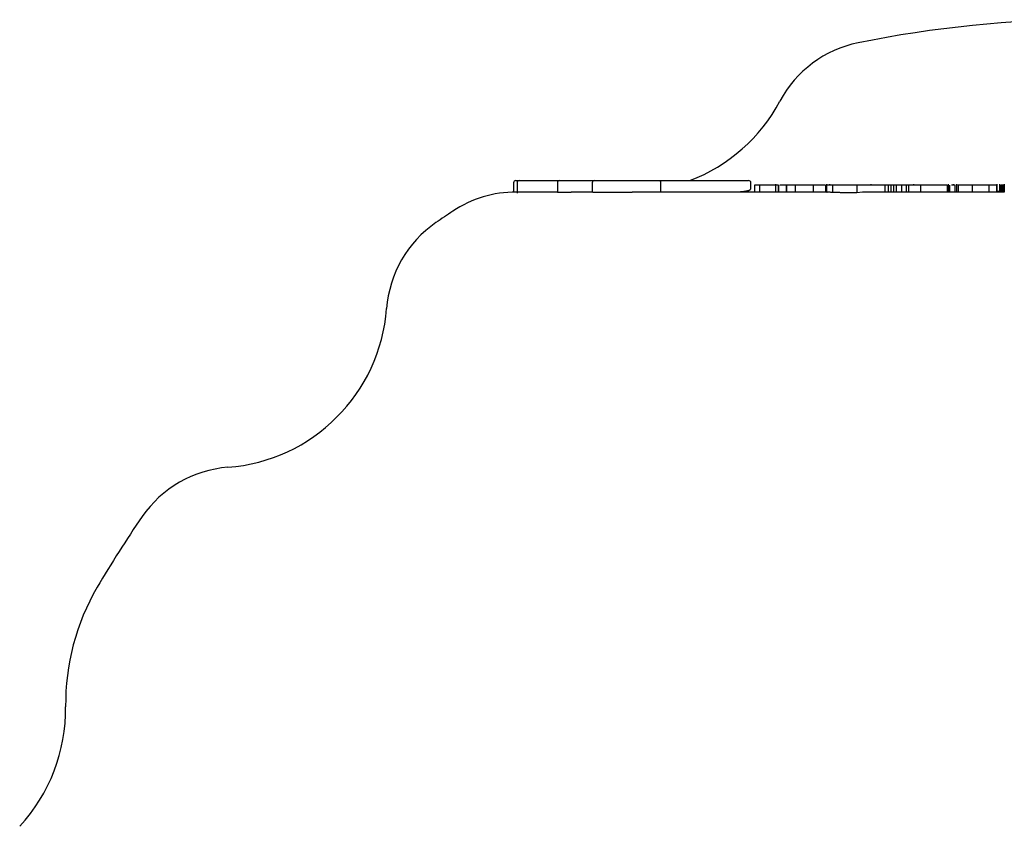
# Model space of a CAD drawing. Extents: x -4817 to 15777, y -2840 to 3504.
# Drawn here: x 8454 to 8497, y -2004 to -1969 of the extents above; entities that cross this region are included whole.
import ezdxf

# ---------------------------------------------------------------- set-up
doc = ezdxf.new("R2010")
doc.units = 0

msp = doc.modelspace()

# ---------------------------------------------------------------- linework, layer by layer
at = {"color": 7, "linetype": 'Continuous'}
for p, q in [((8475.209, -1976.089), (8475.209, -1976.49)), ((8475.309, -1975.989), (8475.461, -1975.989)), ((8475.361, -1976.089), (8475.361, -1976.543)), ((8475.461, -1975.989), (8476.054, -1975.989)), ((8476.054, -1975.989), (8477.219, -1975.989)), ((8477.119, -1976.089), (8477.119, -1976.491)), ((8477.219, -1975.989), (8478.685, -1975.989)), ((8478.64, -1976.089), (8478.64, -1976.489)), ((8478.685, -1975.989), (8478.74, -1975.989)), ((8478.74, -1975.989), (8479.175, -1975.989)), ((8479.175, -1975.989), (8480.043, -1975.989)), ((8480.043, -1975.989), (8481.56, -1975.989)), ((8481.56, -1975.989), (8485.015, -1975.989)), ((8481.618, -1976.089), (8481.618, -1976.489)), ((8485.015, -1975.989), (8485.447, -1975.989)), ((8485.547, -1976.357), (8485.547, -1976.089)), ((8475.371, -1976.489), (8475.328, -1976.489)), ((8477.152, -1976.489), (8475.403, -1976.489)), ((8478.657, -1976.489), (8477.721, -1976.489)), ((8479.095, -1976.492), (8479.964, -1976.49)), ((8488.852, -1976.489), (8480.375, -1976.489)), ((8485.709, -1976.189), (8485.709, -1976.489)), ((8485.929, -1976.189), (8485.929, -1976.489)), ((8486.614, -1976.151), (8486.614, -1976.189)), ((8486.626, -1976.189), (8486.626, -1976.489)), ((8486.745, -1976.189), (8486.745, -1976.489)), ((8486.747, -1976.489), (8486.747, -1976.189)), ((8487.086, -1976.189), (8487.086, -1976.489)), ((8487.093, -1976.189), (8487.093, -1976.489)), ((8487.481, -1976.189), (8487.481, -1976.489)), ((8488.262, -1976.189), (8488.262, -1976.489)), ((8488.796, -1976.189), (8488.796, -1976.489)), ((8488.846, -1976.141), (8488.846, -1976.489)), ((8488.852, -1976.489), (8488.863, -1976.489)), ((8488.987, -1976.189), (8488.987, -1976.151)), ((8489.104, -1976.189), (8489.104, -1976.507)), ((8490.162, -1976.189), (8489.733, -1976.189)), ((8490.162, -1976.519), (8489.733, -1976.517)), ((8490.162, -1976.189), (8490.162, -1976.519)), ((8491.379, -1976.189), (8490.162, -1976.189)), ((8490.403, -1976.489), (8490.162, -1976.519)), ((8496.585, -1976.489), (8490.403, -1976.489)), ((8490.78, -1976.189), (8490.78, -1976.141)), ((8491.379, -1976.189), (8491.379, -1976.489)), ((8491.531, -1976.189), (8491.379, -1976.189)), ((8491.531, -1976.189), (8491.531, -1976.489)), ((8491.646, -1976.189), (8491.531, -1976.189)), ((8491.646, -1976.189), (8491.646, -1976.489)), ((8491.738, -1976.189), (8491.646, -1976.189)), ((8491.758, -1976.189), (8491.758, -1976.489)), ((8491.87, -1976.189), (8491.87, -1976.489)), ((8492.104, -1976.189), (8492.104, -1976.489)), ((8492.315, -1976.189), (8492.104, -1976.189)), ((8492.315, -1976.189), (8492.315, -1976.489)), ((8492.419, -1976.189), (8492.315, -1976.189)), ((8492.419, -1976.189), (8492.419, -1976.489)), ((8492.623, -1976.146), (8492.623, -1976.189)), ((8492.941, -1976.189), (8492.941, -1976.489)), ((8494.092, -1976.189), (8494.092, -1976.489)), ((8494.15, -1976.489), (8494.15, -1976.151)), ((8494.198, -1976.189), (8494.198, -1976.489)), ((8494.425, -1976.189), (8494.28, -1976.189)), ((8494.365, -1976.189), (8494.365, -1976.145)), ((8494.425, -1976.189), (8494.425, -1976.489)), ((8494.446, -1976.189), (8494.425, -1976.189)), ((8494.5, -1976.151), (8494.5, -1976.489)), ((8494.518, -1976.143), (8494.518, -1976.189)), ((8494.577, -1976.189), (8494.577, -1976.489)), ((8495.178, -1976.189), (8495.178, -1976.489)), ((8495.912, -1976.189), (8495.912, -1976.489)), ((8496.241, -1976.189), (8496.241, -1976.489)), ((8496.268, -1976.489), (8496.268, -1976.151)), ((8496.382, -1976.466), (8496.268, -1976.466)), ((8496.382, -1976.189), (8496.382, -1976.466)), ((8496.388, -1976.456), (8496.388, -1976.147)), ((8496.433, -1976.189), (8496.433, -1976.481)), ((8496.491, -1976.189), (8496.433, -1976.189)), ((8496.491, -1976.481), (8496.433, -1976.481)), ((8496.491, -1976.189), (8496.491, -1976.489)), ((8496.547, -1976.189), (8496.491, -1976.189)), ((8496.547, -1976.189), (8496.547, -1976.489)), ((8496.584, -1976.143), (8496.584, -1976.489)), ((8496.585, -1976.489), (8496.585, -1976.489))]:
    msp.add_line(p, q, dxfattribs=at)
for points in [[(8481.56, -1975.989), (8481.561, -1975.989), (8481.562, -1975.989), (8481.562, -1975.989), (8481.563, -1975.989), (8481.564, -1975.989), (8481.565, -1975.989), (8481.566, -1975.989), (8481.567, -1975.99), (8481.568, -1975.99), (8481.569, -1975.99), (8481.57, -1975.99), (8481.572, -1975.991), (8481.573, -1975.991), (8481.574, -1975.992), (8481.576, -1975.993), (8481.577, -1975.993), (8481.579, -1975.994), (8481.581, -1975.995), (8481.582, -1975.996), (8481.584, -1975.998), (8481.586, -1975.999), (8481.588, -1976.001), (8481.589, -1976.002), (8481.591, -1976.004), (8481.593, -1976.007), (8481.595, -1976.009), (8481.597, -1976.011), (8481.599, -1976.014), (8481.6, -1976.017), (8481.602, -1976.02), (8481.604, -1976.023), (8481.605, -1976.026), (8481.607, -1976.03), (8481.608, -1976.033), (8481.609, -1976.037), (8481.611, -1976.04), (8481.612, -1976.044), (8481.613, -1976.048), (8481.614, -1976.052), (8481.615, -1976.056), (8481.615, -1976.06), (8481.616, -1976.064), (8481.616, -1976.068), (8481.617, -1976.072), (8481.617, -1976.076), (8481.617, -1976.08), (8481.618, -1976.085), (8481.618, -1976.089)], [(8475.375, -1976.489), (8475.374, -1976.489), (8475.373, -1976.489), (8475.372, -1976.489), (8475.372, -1976.489), (8475.372, -1976.489), (8475.372, -1976.489), (8475.373, -1976.489), (8475.374, -1976.489), (8475.376, -1976.489), (8475.379, -1976.489), (8475.382, -1976.489), (8475.386, -1976.489), (8475.39, -1976.489), (8475.394, -1976.489), (8475.399, -1976.489), (8475.403, -1976.489)], [(8477.135, -1976.491), (8477.133, -1976.491), (8477.132, -1976.491), (8477.13, -1976.492), (8477.13, -1976.492), (8477.13, -1976.492), (8477.132, -1976.492), (8477.136, -1976.493), (8477.141, -1976.493), (8477.148, -1976.493), (8477.158, -1976.494), (8477.169, -1976.494), (8477.182, -1976.494), (8477.197, -1976.494), (8477.214, -1976.494), (8477.232, -1976.494), (8477.252, -1976.494), (8477.273, -1976.494), (8477.296, -1976.494), (8477.32, -1976.493), (8477.345, -1976.493), (8477.372, -1976.492), (8477.399, -1976.492), (8477.428, -1976.492), (8477.458, -1976.491), (8477.489, -1976.491), (8477.52, -1976.49), (8477.552, -1976.49), (8477.585, -1976.49), (8477.619, -1976.49), (8477.653, -1976.489), (8477.687, -1976.489), (8477.721, -1976.489)], [(8478.657, -1976.489), (8478.667, -1976.489), (8478.679, -1976.489), (8478.691, -1976.49), (8478.705, -1976.49), (8478.72, -1976.49), (8478.739, -1976.49), (8478.761, -1976.491), (8478.786, -1976.491), (8478.815, -1976.491), (8478.849, -1976.491), (8478.885, -1976.491), (8478.924, -1976.492), (8478.965, -1976.492), (8479.007, -1976.492), (8479.051, -1976.492), (8479.095, -1976.492)], [(8479.964, -1976.49), (8479.99, -1976.49), (8480.017, -1976.49), (8480.044, -1976.49), (8480.07, -1976.49), (8480.097, -1976.49), (8480.123, -1976.49), (8480.149, -1976.489), (8480.175, -1976.489), (8480.2, -1976.489), (8480.226, -1976.489), (8480.251, -1976.489), (8480.276, -1976.489), (8480.301, -1976.489), (8480.325, -1976.489), (8480.35, -1976.489), (8480.375, -1976.489)], [(8485.074, -1976.475), (8485.111, -1976.472), (8485.147, -1976.468), (8485.182, -1976.464), (8485.217, -1976.46), (8485.25, -1976.456), (8485.283, -1976.452), (8485.314, -1976.448), (8485.343, -1976.443), (8485.37, -1976.438), (8485.395, -1976.433), (8485.418, -1976.427), (8485.439, -1976.422), (8485.457, -1976.416), (8485.474, -1976.41), (8485.488, -1976.405), (8485.5, -1976.399), (8485.509, -1976.394), (8485.517, -1976.388), (8485.523, -1976.383), (8485.527, -1976.378), (8485.53, -1976.373), (8485.532, -1976.368), (8485.534, -1976.362), (8485.535, -1976.357)], [(8485.929, -1976.189), (8485.709, -1976.189)], [(8486.626, -1976.189), (8485.929, -1976.189)], [(8486.745, -1976.189), (8486.626, -1976.189)], [(8487.086, -1976.189), (8486.814, -1976.189)], [(8487.481, -1976.189), (8487.093, -1976.189)], [(8488.262, -1976.189), (8487.481, -1976.189)], [(8488.796, -1976.189), (8488.262, -1976.189)], [(8489.104, -1976.507), (8489.078, -1976.505), (8489.054, -1976.504), (8489.029, -1976.502), (8489.006, -1976.5), (8488.983, -1976.499), (8488.963, -1976.497), (8488.944, -1976.496), (8488.927, -1976.495), (8488.912, -1976.494), (8488.9, -1976.493), (8488.889, -1976.492), (8488.88, -1976.491), (8488.872, -1976.49), (8488.865, -1976.49), (8488.858, -1976.489), (8488.852, -1976.489)], [(8489.104, -1976.189), (8488.86, -1976.189)], [(8489.733, -1976.189), (8489.104, -1976.189)], [(8489.733, -1976.517), (8489.712, -1976.517), (8489.69, -1976.517), (8489.669, -1976.517), (8489.647, -1976.517), (8489.625, -1976.517), (8489.602, -1976.517), (8489.578, -1976.517), (8489.554, -1976.517), (8489.529, -1976.516), (8489.504, -1976.516), (8489.478, -1976.516), (8489.451, -1976.516), (8489.423, -1976.515), (8489.395, -1976.515), (8489.367, -1976.514), (8489.339, -1976.514), (8489.31, -1976.513), (8489.281, -1976.512), (8489.252, -1976.512), (8489.222, -1976.511), (8489.193, -1976.51), (8489.163, -1976.509), (8489.133, -1976.508), (8489.104, -1976.507)], [(8491.87, -1976.189), (8491.856, -1976.189), (8491.842, -1976.189), (8491.828, -1976.189), (8491.815, -1976.189), (8491.804, -1976.189), (8491.793, -1976.189), (8491.784, -1976.189), (8491.777, -1976.189), (8491.771, -1976.189), (8491.767, -1976.189), (8491.765, -1976.189), (8491.764, -1976.189), (8491.764, -1976.189), (8491.764, -1976.189), (8491.765, -1976.189), (8491.767, -1976.189)], [(8492.104, -1976.189), (8491.87, -1976.189)], [(8492.941, -1976.189), (8492.419, -1976.189)], [(8494.092, -1976.189), (8492.941, -1976.189)], [(8495.178, -1976.189), (8494.577, -1976.189)], [(8495.912, -1976.189), (8495.178, -1976.189)], [(8496.241, -1976.189), (8495.912, -1976.189)], [(8496.387, -1976.456), (8496.388, -1976.457), (8496.388, -1976.457), (8496.389, -1976.458), (8496.39, -1976.458), (8496.39, -1976.459), (8496.391, -1976.46), (8496.391, -1976.46), (8496.391, -1976.461), (8496.39, -1976.461), (8496.389, -1976.462), (8496.389, -1976.463), (8496.388, -1976.463), (8496.386, -1976.464), (8496.385, -1976.465), (8496.384, -1976.465), (8496.382, -1976.466)]]:
    msp.add_lwpolyline(points, dxfattribs=at)
for centre, radius, start, end in [((8500.203, -2018.989), 50, 78.485, 101.515), ((8491.22, -1974.894), 5, 101.515, 151.806), ((8480.203, -1968.989), 7.5, 291.0395, 331.806), ((8475.309, -1976.089), 0.1, 90, 180), ((8475.461, -1976.089), 0.1, 90, 180), ((8477.219, -1976.089), 0.1, 90, 180), ((8478.74, -1976.089), 0.1, 90, 180), ((8485.447, -1976.089), 0.1, 0, 90), ((8475.328, -1981.489), 5, 90, 123.5573), ((8500.203, -2018.989), 50, 123.5573, 124.5737), ((8474.667, -1981.936), 5, 124.5737, 175.6546), ((8462.203, -1980.989), 7.5, 274.3454, 355.6546), ((8463.15, -1993.453), 5, 94.3454, 145.4263), ((8500.203, -2018.989), 50, 145.4263, 149.6031), ((8465.701, -1998.749), 10, 149.6031, 180.7841), ((8448.203, -1998.989), 7.5, 317.1409, 0.7841)]:
    msp.add_arc(centre, radius, start, end, dxfattribs=at)

doc.saveas('drawing.dxf')
